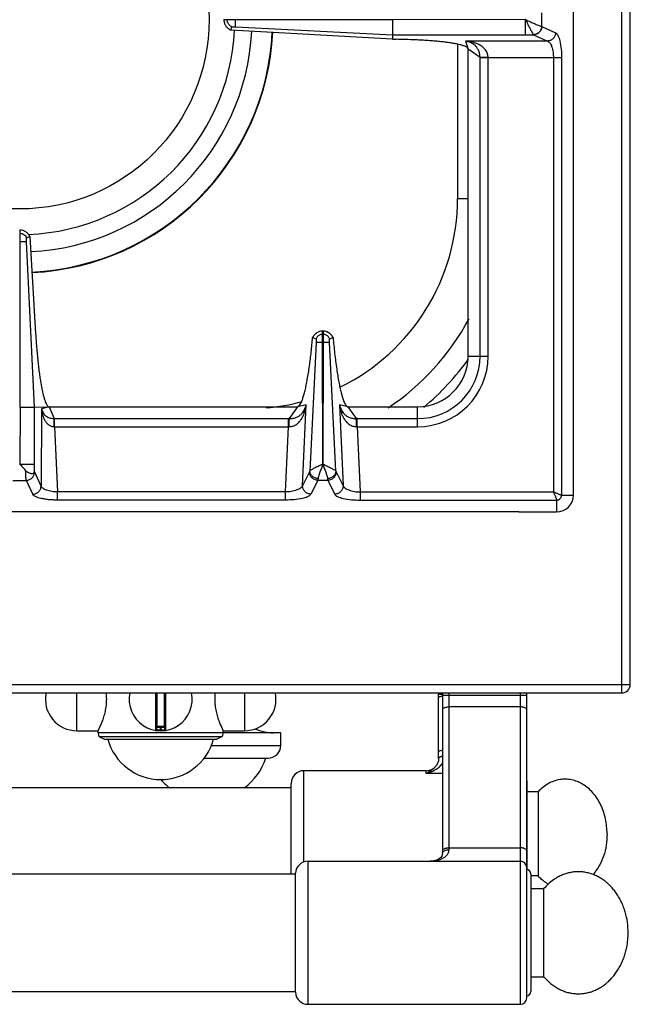
# Model space of a CAD drawing. Units: millimetres. Extents: x 39 to 2145, y 681 to 2714.
# Drawn here: x 895 to 1039, y 681 to 915 of the extents above; entities that cross this region are included whole.
import ezdxf

# ---------------------------------------------------------------- set-up
doc = ezdxf.new("R2010")
doc.units = ezdxf.units.MM
doc.layers.add('AXES', color=7, linetype='Continuous')

msp = doc.modelspace()

# ---------------------------------------------------------------- linework, layer by layer
at = {"color": 9, "linetype": 'Continuous', "true_color": 0xbdbabd}
for p, q in [((1037.47, 754.76), (1037.47, 1404.76)), ((1018.46, 913.15), (1018.46, 916.36)), ((1014.6, 911.17), (1014.6, 914.71)), ((1018.42, 913.16), (1018.46, 913.15)), ((1018.46, 913.15), (1021.74, 911.64)), ((1014.6, 911.17), (1016.51, 911.17)), ((1016.51, 911.17), (1016.53, 911.16)), ((1016.53, 911.16), (1019.81, 909.66)), ((998.47, 908.9), (998.47, 872.26)), ((1019.81, 909.66), (1000.34, 909.66)), ((1023.15, 905.69), (1005.72, 905.69)), ((1021.22, 905.69), (1021.22, 802.51)), ((1023.15, 905.69), (1023.15, 801.76)), ((998.47, 872.26), (1000.97, 872.26)), ((964.86, 838), (963.37, 807.49)), ((969.57, 807.49), (968.08, 838.01)), ((899.69, 822.29), (899.58, 803.88)), ((961.65, 804), (962.49, 823.2)), ((970.45, 823.2), (971.29, 804)), ((902.73, 818.01), (903.46, 802.51)), ((957.61, 802.51), (958.29, 818.01)), ((974.66, 818.01), (975.33, 802.51)), ((963.3, 807.29), (961.65, 804)), ((969.64, 807.29), (971.29, 804)), ((892.87, 805.27), (896.08, 805.27)), ((897.6, 801.95), (896.08, 805.27)), ((899.58, 803.88), (898.06, 807.2)), ((965.28, 805.27), (963.63, 801.99)), ((967.66, 805.27), (965.28, 805.27)), ((967.66, 805.27), (969.31, 801.99)), ((903.46, 800.57), (903.46, 802.51)), ((957.61, 802.51), (903.46, 802.51)), ((957.61, 800.57), (903.46, 800.57)), ((957.61, 800.57), (957.61, 802.51)), ((975.33, 802.51), (975.33, 800.57)), ((975.33, 802.51), (1021.22, 802.51)), ((975.33, 800.57), (1021.97, 800.57)), ((1021.97, 800.57), (1021.97, 797.76)), ((1023.15, 801.76), (1025.97, 801.76)), ((39.47, 756.76), (1039.47, 756.76)), ((926.74, 754.76), (926.74, 745.86)), ((927.17, 746.76), (927.17, 754.76)), ((928.77, 754.76), (928.77, 746.76)), ((929.2, 745.86), (929.2, 754.76)), ((993.97, 754.45), (994.87, 754.45)), ((994.87, 754.25), (1014.87, 754.25)), ((996.37, 754.76), (996.37, 717.49)), ((1013.37, 680.76), (1013.37, 754.76)), ((1013.37, 751.43), (996.37, 751.43)), ((928.97, 746.56), (926.97, 746.56)), ((927.87, 746.76), (927.87, 745.96)), ((928.07, 745.96), (928.07, 746.76)), ((927.87, 745.96), (927.87, 745.76)), ((928.07, 745.96), (928.07, 745.76)), ((939.98, 742.26), (956.47, 742.26)), ((961.97, 714.56), (961.97, 736.26)), ((990.97, 735.6), (990.97, 736.26)), ((994.87, 735.6), (990.97, 735.6)), ((996.37, 717.94), (1013.37, 717.94)), ((962.97, 680.76), (962.97, 714.76))]:
    msp.add_line(p, q, dxfattribs=at)
at = {"color": 7, "linetype": 'Continuous'}
for p, q in [((1039.47, 756.76), (1039.47, 1402.76)), ((966.49, 809.12), (966.42, 838)), ((966.52, 838), (966.49, 809.12)), ((897.99, 807.5), (897.99, 809.13)), ((1012.97, 797.76), (766.97, 797.76)), ((41.47, 754.76), (1037.47, 754.76)), ((926.97, 754.76), (926.97, 746.05)), ((928.97, 746.05), (928.97, 754.76)), ((993.97, 739.16), (993.97, 754.76)), ((994.87, 754.76), (994.87, 716.68)), ((1014.87, 682.26), (1014.87, 754.76)), ((928.77, 746.76), (927.17, 746.76)), ((913.47, 744.29), (914.62, 743.76)), ((942.47, 744.29), (913.47, 744.29)), ((942.47, 744.29), (941.32, 743.76)), ((956.47, 742.26), (956.47, 745.26)), ((914.62, 743.76), (941.32, 743.76)), ((938.25, 739.26), (953.47, 739.26)), ((993.36, 737.45), (993.37, 737.45)), ((990.97, 736.26), (961.97, 736.26)), ((958.97, 711.76), (958.97, 733.26)), ((1014.97, 712.76), (1014.97, 733.76)), ((962.97, 714.76), (1013.37, 714.76)), ((959.97, 683.61), (959.97, 711.91)), ((1015.87, 711.76), (1015.87, 683.76)), ((1015.87, 708.26), (1018.97, 708.26)), ((1018.97, 687.26), (1018.97, 708.26)), ((1015.87, 687.26), (1018.97, 687.26)), ((962.97, 680.76), (1013.37, 680.76))]:
    msp.add_line(p, q, dxfattribs=at)
for points in [[(993.97, 739.16), (993.91, 738.61), (993.7, 737.99), (993.36, 737.44)], [(994.87, 716.68), (994.84, 716.32), (994.69, 715.93), (994.46, 715.61), (994.12, 715.33), (993.68, 715.09), (993.13, 714.9), (992.51, 714.79), (991.95, 714.76)]]:
    msp.add_lwpolyline(points, dxfattribs=at)
for centre, radius, start, end in [((894.47, 914.76), 51.1, 272.3045, 357.1492), ((894.47, 914.76), 55.2, 272.7471, 357.124), ((894.47, 914.76), 60.2, 272.8006, 357.0837), ((948.47, 872.26), 60, 303.9127, 331.4832), ((1037.47, 756.76), 2, 270, 0), ((927.97, 753.26), 7.5, 168.4356, 11.5644), ((927.17, 746.56), 0.2, 90, 180), ((928.77, 746.56), 0.2, 0, 90), ((926.77, 746.05), 0.2, 260.5386, 0), ((929.17, 746.05), 0.2, 180, 279.4614), ((953.47, 742.26), 3, 270, 0), ((990.97, 739.26), 3, 270, 322.9589), ((961.97, 733.26), 3, 90, 180), ((1013.97, 733.76), 1, 0, 24.4702), ((962.97, 711.76), 3, 90, 177.134), ((1013.37, 713.26), 1.5, 0, 90), ((1014.87, 711.76), 1, 0, 90), ((962.97, 683.76), 3, 182.866, 270), ((1014.87, 683.76), 1, 270, 0), ((1013.37, 682.26), 1.5, 270, 0)]:
    msp.add_arc(centre, radius, start, end, dxfattribs=at)
at = {"color": 9, "linetype": 'Continuous', "true_color": 0xbdbabd}
for centre, radius, start, end in [((894.47, 914.76), 60.08, 272.8007, 357.0933), ((948.47, 872.26), 50, 296.1857, 0), ((948.47, 872.26), 65, 310.2026, 324.0549), ((948.47, 872.26), 50, 275.183, 285.1877), ((927.97, 753.26), 7.3, 269.2158, 270.7842), ((990.41, 739.68), 3.7, 321.3862, 322.8878)]:
    msp.add_arc(centre, radius, start, end, dxfattribs=at)
for points, knots in [([(1014.59, 914.76), (1014.98, 914.58), (1015.75, 914.24), (1016.68, 913.82), (1017.37, 913.54), (1017.77, 913.38), (1018.12, 913.23), (1018.32, 913.18), (1018.42, 913.16)], [0, 0, 0, 0, 1.272833, 2.54465, 3.03723, 3.531146, 3.843756, 4.154842, 4.154842, 4.154842, 4.154842]), ([(1014.61, 914.73), (1014.8, 914.34), (1015.17, 913.56), (1015.65, 912.65), (1016, 912), (1016.19, 911.65), (1016.34, 911.36), (1016.45, 911.24), (1016.51, 911.17)], [0, 0, 0, 0, 1.298391, 2.59406, 3.06029, 3.530125, 3.784176, 4.034725, 4.034725, 4.034725, 4.034725]), ([(1018.42, 913.16), (1018.38, 912.91), (1018.31, 912.4), (1017.87, 911.75), (1017.25, 911.29), (1016.75, 911.21), (1016.51, 911.17)], [0, 0, 0, 0, 0.755951, 1.522384, 2.271924, 3.008473, 3.008473, 3.008473, 3.008473]), ([(1018.46, 913.15), (1018.42, 912.9), (1018.35, 912.39), (1017.91, 911.74), (1017.28, 911.28), (1016.78, 911.2), (1016.53, 911.16)], [0, 0, 0, 0, 0.758039, 1.526831, 2.283233, 3.027019, 3.027019, 3.027019, 3.027019]), ([(1021.74, 911.64), (1021.71, 911.39), (1021.63, 910.88), (1021.19, 910.23), (1020.56, 909.78), (1020.06, 909.7), (1019.81, 909.66)], [0, 0, 0, 0, 0.758039, 1.526831, 2.283233, 3.027019, 3.027019, 3.027019, 3.027019]), ([(1021.74, 911.64), (1021.86, 911.56), (1022.09, 911.4), (1022.33, 910.93), (1022.57, 910.37), (1022.86, 909.27), (1023.11, 907.71), (1023.14, 906.37), (1023.15, 905.69)], [0, 0, 0, 0, 0.411761, 0.844285, 1.549612, 2.238324, 4.250546, 6.276538, 6.276538, 6.276538, 6.276538]), ([(1019.81, 909.66), (1020.04, 909.51), (1020.51, 909.21), (1020.87, 908.22), (1021.19, 907.06), (1021.21, 906.14), (1021.22, 905.69)], [0, 0, 0, 0, 0.785245, 1.65198, 3.048487, 4.395599, 4.395599, 4.395599, 4.395599]), ([(896.08, 805.27), (896.05, 805.41), (896, 805.69), (895.97, 806.23), (895.94, 806.87), (895.92, 807.37), (895.91, 807.62)], [0, 0, 0, 0, 0.43349, 0.868576, 1.614554, 2.359414, 2.359414, 2.359414, 2.359414]), ([(898.06, 807.2), (898.06, 807.21), (898.05, 807.23), (898.03, 807.28), (898.01, 807.37), (897.99, 807.46), (897.99, 807.5)], [0, 0, 0, 0, 0.0284176, 0.056857, 0.1823569, 0.3079887, 0.3079887, 0.3079887, 0.3079887]), ([(963.37, 807.49), (963.36, 807.46), (963.34, 807.39), (963.31, 807.32), (963.3, 807.29)], [0, 0, 0, 0, 0.1095676, 0.2187648, 0.2187648, 0.2187648, 0.2187648]), ([(965.28, 805.27), (965.02, 805.31), (964.5, 805.38), (963.84, 805.85), (963.39, 806.51), (963.33, 807.03), (963.3, 807.29)], [0, 0, 0, 0, 0.777901, 1.567392, 2.343969, 3.106894, 3.106894, 3.106894, 3.106894]), ([(966.42, 809.11), (966.24, 809.03), (965.88, 808.89), (965.39, 808.6), (964.9, 808.37), (964.46, 808.17), (964.07, 807.96), (963.78, 807.79), (963.53, 807.65), (963.42, 807.55), (963.37, 807.49)], [0, 0, 0, 0, 0.583167, 1.169381, 1.692493, 2.213489, 2.61048, 3.01146, 3.239741, 3.463945, 3.463945, 3.463945, 3.463945]), ([(965.35, 805.68), (965.1, 805.72), (964.59, 805.8), (963.96, 806.22), (963.49, 806.8), (963.41, 807.26), (963.37, 807.49)], [0, 0, 0, 0, 0.75734, 1.524099, 2.230499, 2.918849, 2.918849, 2.918849, 2.918849]), ([(966.47, 809.14), (966.36, 808.81), (966.13, 808.15), (965.8, 807.26), (965.5, 806.45), (965.4, 805.94), (965.35, 805.68)], [0, 0, 0, 0, 1.039201, 2.080992, 2.861009, 3.636215, 3.636215, 3.636215, 3.636215]), ([(966.47, 809.14), (966.58, 808.81), (966.81, 808.15), (967.14, 807.26), (967.44, 806.45), (967.54, 805.94), (967.59, 805.68)], [0, 0, 0, 0, 1.039109, 2.080805, 2.860942, 3.636226, 3.636226, 3.636226, 3.636226]), ([(966.51, 809.11), (966.69, 809.04), (967.06, 808.89), (967.55, 808.61), (968.04, 808.38), (968.47, 808.17), (968.87, 807.97), (969.16, 807.79), (969.41, 807.65), (969.52, 807.55), (969.57, 807.49)], [0, 0, 0, 0, 0.584471, 1.172258, 1.696965, 2.219414, 2.617608, 3.02001, 3.249252, 3.474193, 3.474193, 3.474193, 3.474193]), ([(969.57, 807.49), (969.53, 807.26), (969.45, 806.8), (968.99, 806.22), (968.35, 805.8), (967.84, 805.72), (967.59, 805.68)], [0, 0, 0, 0, 0.68835, 1.394751, 2.16151, 2.91885, 2.91885, 2.91885, 2.91885]), ([(969.64, 807.29), (969.61, 807.03), (969.55, 806.51), (969.1, 805.85), (968.44, 805.38), (967.92, 805.31), (967.66, 805.27)], [0, 0, 0, 0, 0.762925, 1.539503, 2.328993, 3.106894, 3.106894, 3.106894, 3.106894]), ([(969.57, 807.49), (969.58, 807.46), (969.6, 807.39), (969.63, 807.32), (969.64, 807.29)], [0, 0, 0, 0, 0.1095676, 0.2187648, 0.2187648, 0.2187648, 0.2187648]), ([(896.08, 805.27), (896.33, 805.3), (896.84, 805.38), (897.49, 805.82), (897.95, 806.45), (898.02, 806.95), (898.06, 807.2)], [0, 0, 0, 0, 0.758039, 1.526831, 2.283233, 3.027019, 3.027019, 3.027019, 3.027019]), ([(965.35, 805.68), (965.35, 805.66), (965.34, 805.62), (965.33, 805.53), (965.31, 805.41), (965.29, 805.31), (965.28, 805.27)], [0, 0, 0, 0, 0.0646907, 0.1293977, 0.2747757, 0.4200246, 0.4200246, 0.4200246, 0.4200246]), ([(967.59, 805.68), (967.59, 805.66), (967.6, 805.62), (967.61, 805.53), (967.63, 805.41), (967.65, 805.31), (967.66, 805.27)], [0, 0, 0, 0, 0.0646907, 0.1293977, 0.2747757, 0.4200246, 0.4200246, 0.4200246, 0.4200246]), ([(897.6, 801.95), (897.85, 801.98), (898.36, 802.06), (899.01, 802.5), (899.47, 803.13), (899.55, 803.63), (899.58, 803.88)], [0, 0, 0, 0, 0.758039, 1.526831, 2.283233, 3.027019, 3.027019, 3.027019, 3.027019]), ([(903.46, 802.51), (903.02, 802.53), (902.13, 802.58), (901.11, 802.83), (900.39, 803.12), (900.03, 803.34), (899.73, 803.59), (899.63, 803.78), (899.58, 803.88)], [0, 0, 0, 0, 1.335676, 2.66677, 3.14316, 3.62486, 3.957035, 4.278807, 4.278807, 4.278807, 4.278807]), ([(961.65, 804), (961.5, 803.77), (961.17, 803.29), (960.16, 802.91), (959, 802.57), (958.07, 802.53), (957.61, 802.51)], [0, 0, 0, 0, 0.813724, 1.702694, 3.113266, 4.47814, 4.47814, 4.47814, 4.47814]), ([(963.63, 801.99), (963.37, 802.02), (962.85, 802.1), (962.19, 802.57), (961.74, 803.23), (961.68, 803.75), (961.65, 804)], [0, 0, 0, 0, 0.777901, 1.567392, 2.343969, 3.106894, 3.106894, 3.106894, 3.106894]), ([(971.29, 804), (971.26, 803.75), (971.2, 803.23), (970.75, 802.57), (970.09, 802.1), (969.57, 802.02), (969.31, 801.99)], [0, 0, 0, 0, 0.762925, 1.539502, 2.328993, 3.106894, 3.106894, 3.106894, 3.106894]), ([(971.29, 804), (971.45, 803.77), (971.77, 803.29), (972.78, 802.91), (973.95, 802.57), (974.87, 802.53), (975.33, 802.51)], [0, 0, 0, 0, 0.813695, 1.70263, 3.113234, 4.478142, 4.478142, 4.478142, 4.478142]), ([(903.46, 800.57), (903.11, 800.58), (902.41, 800.59), (901.39, 800.66), (900.43, 800.79), (899.6, 800.95), (898.86, 801.14), (898.31, 801.37), (897.84, 801.61), (897.68, 801.84), (897.6, 801.95)], [0, 0, 0, 0, 1.057121, 2.11596, 3.043344, 3.9646, 4.645515, 5.343048, 5.770511, 6.176646, 6.176646, 6.176646, 6.176646]), ([(963.63, 801.99), (963.55, 801.87), (963.37, 801.64), (962.9, 801.39), (962.33, 801.16), (961.22, 800.87), (959.65, 800.62), (958.29, 800.59), (957.61, 800.57)], [0, 0, 0, 0, 0.422002, 0.86363, 1.577612, 2.275953, 4.299457, 6.335998, 6.335998, 6.335998, 6.335998]), ([(969.31, 801.99), (969.39, 801.87), (969.57, 801.64), (970.05, 801.39), (970.62, 801.16), (971.73, 800.87), (973.3, 800.62), (974.65, 800.59), (975.33, 800.57)], [0, 0, 0, 0, 0.421989, 0.863604, 1.577554, 2.275862, 4.299412, 6.335999, 6.335999, 6.335999, 6.335999]), ([(1021.22, 802.51), (1021.31, 802.31), (1021.48, 801.91), (1021.67, 801.44), (1021.81, 801.09), (1021.89, 800.89), (1021.95, 800.72), (1021.97, 800.62), (1021.97, 800.57)], [0, 0, 0, 0, 0.646537, 1.291754, 1.536221, 1.782683, 1.930523, 2.076189, 2.076189, 2.076189, 2.076189]), ([(1023.15, 801.75), (1023.03, 801.78), (1022.77, 801.83), (1022.34, 802.05), (1021.82, 802.25), (1021.42, 802.42), (1021.22, 802.51)], [0, 0, 0, 0, 0.388542, 0.785204, 1.433371, 2.07685, 2.07685, 2.07685, 2.07685]), ([(1021.97, 800.57), (1022.12, 800.59), (1022.43, 800.63), (1022.83, 800.9), (1023.1, 801.29), (1023.13, 801.6), (1023.15, 801.76)], [0, 0, 0, 0, 0.457575, 0.921507, 1.385164, 1.842741, 1.842741, 1.842741, 1.842741]), ([(993.97, 753.68), (993.98, 753.7), (993.99, 753.74), (994.04, 753.8), (994.12, 753.85), (994.29, 753.92), (994.53, 753.99), (994.75, 754.02), (994.87, 754.03)], [0, 0, 0, 0, 0.062662, 0.129346, 0.234635, 0.337825, 0.670658, 1.004997, 1.004997, 1.004997, 1.004997]), ([(994.87, 750.73), (994.91, 750.84), (994.99, 751.06), (995.28, 751.22), (995.55, 751.33), (995.81, 751.39), (996.08, 751.43), (996.28, 751.43), (996.37, 751.43)], [0, 0, 0, 0, 0.324079, 0.687589, 0.948678, 1.198789, 1.486366, 1.775961, 1.775961, 1.775961, 1.775961]), ([(1014.87, 750.73), (1014.84, 750.84), (1014.76, 751.06), (1014.46, 751.22), (1014.2, 751.33), (1013.93, 751.39), (1013.66, 751.43), (1013.47, 751.43), (1013.37, 751.43)], [0, 0, 0, 0, 0.324079, 0.687589, 0.948678, 1.198789, 1.486366, 1.775961, 1.775961, 1.775961, 1.775961]), ([(926.97, 746.05), (926.97, 746.05), (926.98, 746.05), (927, 746.05), (927.02, 746.05), (927.05, 746.04), (927.08, 746.03), (927.13, 746.03), (927.18, 746.02), (927.24, 746.01), (927.3, 746), (927.37, 745.99), (927.45, 745.98), (927.56, 745.97), (927.7, 745.96), (927.81, 745.96), (927.87, 745.96)], [0, 0, 0, 0, 0.0081269, 0.0183637, 0.0458706, 0.0709499, 0.1125965, 0.155549, 0.212398, 0.2686973, 0.3372367, 0.4059801, 0.4841065, 0.5621635, 0.734891, 0.9076524, 0.9076524, 0.9076524, 0.9076524]), ([(928.07, 745.96), (928.13, 745.96), (928.24, 745.96), (928.39, 745.97), (928.49, 745.98), (928.57, 745.99), (928.64, 746), (928.7, 746.01), (928.76, 746.02), (928.82, 746.03), (928.86, 746.03), (928.9, 746.04), (928.93, 746.05), (928.95, 746.05), (928.96, 746.05), (928.97, 746.05), (928.97, 746.05)], [0, 0, 0, 0, 0.1727617, 0.3454894, 0.4235462, 0.5016725, 0.570416, 0.638955, 0.6952538, 0.7521033, 0.7950574, 0.8367028, 0.8617803, 0.8892907, 0.8995301, 0.9076554, 0.9076554, 0.9076554, 0.9076554]), ([(993.97, 740.79), (993.98, 740.81), (993.99, 740.85), (994.04, 740.91), (994.12, 740.96), (994.29, 741.03), (994.53, 741.1), (994.75, 741.13), (994.87, 741.14)], [0, 0, 0, 0, 0.062662, 0.129346, 0.234635, 0.337825, 0.670658, 1.004997, 1.004997, 1.004997, 1.004997]), ([(993.97, 739.16), (993.99, 739.23), (994.03, 739.38), (994.2, 739.5), (994.35, 739.6), (994.51, 739.66), (994.68, 739.71), (994.8, 739.74), (994.87, 739.75)], [0, 0, 0, 0, 0.2115, 0.43969, 0.600906, 0.757557, 0.946358, 1.136069, 1.136069, 1.136069, 1.136069]), ([(990.97, 735.6), (991.34, 735.71), (992.07, 735.93), (993.12, 736.44), (994.12, 737.09), (994.63, 737.7), (994.88, 738)], [0, 0, 0, 0, 1.148064, 2.301232, 3.491478, 4.668538, 4.668538, 4.668538, 4.668538]), ([(990.97, 735.6), (991.18, 735.71), (991.6, 735.95), (992.2, 736.35), (992.8, 736.8), (993.14, 737.18), (993.3, 737.37)], [0, 0, 0, 0, 0.71478, 1.430781, 2.18965, 2.945016, 2.945016, 2.945016, 2.945016]), ([(996.37, 717.49), (996.36, 717.36), (996.35, 717.11), (996.25, 716.75), (996.08, 716.42), (995.81, 716.04), (995.37, 715.64), (994.75, 715.3), (994.09, 715.04), (993.39, 714.88), (992.68, 714.77), (992.19, 714.76), (991.95, 714.75)], [0, 0, 0, 0, 0.380857, 0.762678, 1.119089, 1.475375, 2.169882, 2.86986, 3.582611, 4.293646, 5.018399, 5.742712, 5.742712, 5.742712, 5.742712]), ([(994.87, 717.23), (994.91, 717.34), (994.99, 717.56), (995.28, 717.72), (995.55, 717.83), (995.81, 717.89), (996.08, 717.93), (996.28, 717.93), (996.37, 717.94)], [0, 0, 0, 0, 0.324079, 0.687589, 0.948678, 1.198789, 1.486366, 1.775961, 1.775961, 1.775961, 1.775961]), ([(994.87, 716.68), (994.88, 716.72), (994.88, 716.81), (994.92, 716.89), (994.95, 716.93)], [0, 0, 0, 0, 0.1317165, 0.2639239, 0.2639239, 0.2639239, 0.2639239]), ([(994.95, 716.93), (995.02, 717.02), (995.17, 717.19), (995.52, 717.36), (995.92, 717.47), (996.22, 717.49), (996.37, 717.49)], [0, 0, 0, 0, 0.338937, 0.689636, 1.142152, 1.589027, 1.589027, 1.589027, 1.589027]), ([(1014.87, 717.23), (1014.84, 717.34), (1014.76, 717.56), (1014.46, 717.72), (1014.2, 717.83), (1013.93, 717.89), (1013.66, 717.93), (1013.47, 717.93), (1013.37, 717.94)], [0, 0, 0, 0, 0.324079, 0.687589, 0.948678, 1.198789, 1.486366, 1.775961, 1.775961, 1.775961, 1.775961])]:
    msp.add_open_spline(points, degree=3, knots=knots, dxfattribs=at)
at = {"color": 7, "linetype": 'Continuous'}
for points, knots in [([(894.48, 809.18), (894.6, 809.05), (894.84, 808.78), (895.18, 808.38), (895.55, 808), (895.79, 807.74), (895.91, 807.62)], [0, 0, 0, 0, 0.535595, 1.071233, 1.595995, 2.120918, 2.120918, 2.120918, 2.120918]), ([(895.91, 807.62), (896.02, 807.52), (896.22, 807.33), (896.55, 807.13), (896.89, 806.98), (897.2, 806.9), (897.49, 806.88), (897.71, 806.93), (897.84, 807.03), (897.93, 807.14), (897.98, 807.3), (897.98, 807.43), (897.99, 807.5)], [0, 0, 0, 0, 0.415202, 0.830585, 1.174209, 1.523002, 1.785739, 2.038838, 2.158944, 2.27871, 2.467944, 2.660379, 2.660379, 2.660379, 2.660379]), ([(1038.97, 697.76), (1038.94, 698.59), (1038.87, 700.27), (1038.41, 702.31), (1037.88, 703.88), (1037.4, 705), (1036.85, 706.07), (1036.22, 707.07), (1035.52, 708.01), (1034.76, 708.86), (1033.94, 709.64), (1033.07, 710.32), (1032.15, 710.91), (1031.2, 711.39), (1030.21, 711.78), (1029.2, 712.05), (1028.17, 712.22), (1027.13, 712.27), (1026.1, 712.22), (1025.07, 712.05), (1024.06, 711.78), (1023.07, 711.39), (1022.12, 710.91), (1021.08, 710.24), (1020, 709.38), (1019.32, 708.63), (1018.97, 708.26)], [0, 0, 0, 0, 2.511733, 5.023426, 6.249842, 7.476244, 8.669613, 9.862938, 11.017572, 12.172152, 13.286715, 14.401213, 15.479316, 16.557349, 17.607572, 18.657737, 19.692808, 20.727855, 21.762901, 22.797974, 23.848148, 24.898361, 25.976355, 27.054499, 28.580525, 30.105332, 30.105332, 30.105332, 30.105332]), ([(1018.97, 687.26), (1019.48, 686.72), (1020.5, 685.64), (1022.04, 684.62), (1023.35, 684), (1024.34, 683.65), (1025.36, 683.4), (1026.39, 683.27), (1027.42, 683.24), (1028.46, 683.33), (1029.48, 683.52), (1030.49, 683.83), (1031.47, 684.24), (1032.42, 684.76), (1033.32, 685.37), (1034.18, 686.08), (1034.98, 686.87), (1035.73, 687.76), (1036.4, 688.71), (1037.01, 689.73), (1037.54, 690.81), (1038, 691.95), (1038.37, 693.13), (1038.69, 694.5), (1038.92, 696.04), (1038.96, 697.18), (1038.97, 697.76)], [0, 0, 0, 0, 2.216989, 4.433799, 5.492738, 6.551713, 7.590591, 8.629405, 9.662659, 10.695926, 11.739005, 12.782129, 13.848886, 14.915712, 16.016388, 17.117133, 18.257176, 19.397276, 20.577086, 21.756945, 22.972329, 24.187723, 25.430637, 26.673656, 28.389384, 30.104102, 30.104102, 30.104102, 30.104102])]:
    msp.add_open_spline(points, degree=3, knots=knots, dxfattribs=at)
at = {"layer": 'AXES', "color": 7, "linetype": 'Continuous'}
for p, q in [((1025.97, 801.76), (1025.97, 1307.76)), ((942.97, 914.81), (942.97, 914.71)), ((983.06, 914.71), (942.97, 914.71)), ((944.61, 912.27), (944.88, 913.03)), ((944.62, 912.27), (944.88, 913.03)), ((983.06, 911.17), (983.06, 914.71)), ((983.02, 910.09), (944.62, 912.27)), ((983.05, 911.17), (983.02, 910.09)), ((983.02, 910.09), (983.86, 910.08)), ((1000.97, 834.76), (1000.97, 907.76)), ((894.47, 864.76), (894.57, 864.76)), ((894.57, 822.67), (894.57, 864.76)), ((897.98, 822.68), (896.1, 862)), ((897.99, 822.68), (896.1, 862)), ((896.14, 862.94), (896.9, 863.23)), ((896.14, 862.94), (896.9, 863.23)), ((896.9, 863.23), (898.27, 840.2)), ((966.42, 838), (966.42, 840.76)), ((966.52, 840.76), (966.42, 840.76)), ((966.52, 840.76), (966.52, 838)), ((964.05, 839.2), (964.08, 839.18)), ((964.08, 839.18), (964.85, 838.92)), ((968.1, 838.92), (968.86, 839.18)), ((968.86, 839.18), (968.9, 839.2)), ((894.57, 822.67), (894.52, 809.13)), ((897.99, 822.68), (901.47, 822.76)), ((897.99, 809.13), (897.99, 822.68)), ((901.47, 822.76), (960.56, 822.76)), ((972.38, 822.76), (988.97, 822.76)), ((1012.97, 797.76), (1021.97, 797.76)), ((908.1, 745.76), (913.12, 745.76)), ((913.12, 745.26), (913.12, 745.76)), ((942.82, 745.26), (942.82, 745.76)), ((942.82, 745.76), (947.85, 745.76)), ((956.47, 745.26), (942.82, 745.26)), ((621.97, 732.26), (958.97, 732.26)), ((1017.58, 731.26), (1014.97, 731.26)), ((1017.58, 731.26), (1017.58, 711.26)), ((118.97, 711.76), (959.97, 711.76)), ((1017.58, 711.26), (1015.87, 711.26)), ((118.97, 683.76), (959.97, 683.76))]:
    msp.add_line(p, q, dxfattribs=at)
at = {"layer": 'AXES', "color": 9, "linetype": 'Continuous', "true_color": 0xbdbabd}
for p, q in [((943.74, 914.71), (943.74, 914.81)), ((945.72, 914.71), (945.72, 914.81)), ((945.72, 913.04), (983.05, 911.17)), ((1014.6, 914.76), (983.06, 914.71)), ((983.05, 911.17), (1014.6, 911.17)), ((1000.34, 909.66), (1000.97, 907.76)), ((1003.79, 905.75), (1000.97, 907.76)), ((1003.79, 834.76), (1003.79, 905.75)), ((1005.72, 905.69), (1003.79, 905.69)), ((1005.72, 834.76), (1005.72, 905.69)), ((894.57, 863.99), (894.47, 863.99)), ((894.47, 862), (896.1, 862)), ((966.52, 839.99), (966.42, 839.99)), ((966.52, 838), (966.42, 838)), ((1000.97, 834.76), (1005.72, 834.76)), ((894.57, 822.67), (897.99, 822.67)), ((901.47, 822.76), (899.69, 822.29)), ((901.47, 822.76), (902.68, 819.94)), ((958.56, 819.94), (960.56, 822.76)), ((962.49, 823.2), (960.56, 822.76)), ((972.38, 822.76), (970.45, 823.2)), ((972.38, 822.76), (974.39, 819.94)), ((988.97, 818.01), (988.97, 822.76)), ((902.68, 819.94), (958.29, 819.94)), ((902.73, 818.01), (902.73, 819.94)), ((958.29, 818.01), (958.29, 819.94)), ((974.66, 818.01), (974.66, 819.94)), ((974.66, 819.94), (988.97, 819.94)), ((902.73, 818.01), (958.29, 818.01)), ((974.66, 818.01), (988.97, 818.01)), ((894.57, 809.13), (897.99, 809.13)), ((908.1, 745.76), (908.1, 754.76)), ((947.85, 754.76), (947.85, 745.76)), ((942.82, 745.26), (913.12, 745.26))]:
    msp.add_line(p, q, dxfattribs=at)
at = {"layer": 'AXES', "color": 7, "linetype": 'Continuous'}
msp.add_circle((894.47, 914.76), 45, dxfattribs=at)
for centre, radius, start, end in [((966.47, 838.19), 2.56, 91.0882, 93.0733), ((966.47, 838.19), 2.56, 86.9305, 88.9118), ((966.53, 838.05), 2.74, 151.9045, 155.2162), ((966.4, 838.04), 2.75, 24.793, 35.066), ((988.97, 834.76), 12, 270, 0), ((1021.97, 801.76), 4, 270, 0), ((908.1, 753.26), 7.5, 168.4349, 270), ((902.13, 753.25), 13.02, 0.0304, 6.6657), ((953.81, 753.25), 13.02, 173.3343, 179.9696), ((947.85, 753.26), 7.5, 270, 11.5651), ((914.62, 745.26), 1.5, 180, 220), ((941.32, 745.26), 1.5, 320, 0), ((954.76, 755.8), 10.54, 245.6655, 270), ((927.97, 747.16), 13, 195.1723, 344.8277), ((938.97, 744.06), 14.8, 306.9686, 341.0754), ((938.97, 744.06), 14.8, 221.9878, 233.0314)]:
    msp.add_arc(centre, radius, start, end, dxfattribs=at)
at = {"layer": 'AXES', "color": 9, "linetype": 'Continuous', "true_color": 0xbdbabd}
for centre, radius, start, end in [((988.97, 834.76), 14.82, 270, 0), ((988.97, 834.76), 16.75, 270, 0), ((958.29, 797.55), 22.39, 89.3132, 90.0003), ((974.65, 797.55), 22.39, 89.9997, 90.6868), ((958.51, 808.02), 9.99, 90.2193, 91.2472), ((974.44, 808.02), 9.99, 88.7528, 89.7807)]:
    msp.add_arc(centre, radius, start, end, dxfattribs=at)
at = {"layer": 'AXES', "color": 7, "linetype": 'Continuous'}
for points, knots in [([(942.97, 914.71), (943, 914.45), (943.05, 913.93), (943.4, 913.22), (943.93, 912.63), (944.39, 912.39), (944.62, 912.27)], [0, 0, 0, 0, 0.771771, 1.550227, 2.326374, 3.095775, 3.095775, 3.095775, 3.095775]), ([(944.88, 913.03), (944.66, 913.15), (944.23, 913.4), (943.99, 913.84), (943.87, 914.06)], [0, 0, 0, 0, 0.731275, 1.462635, 1.462635, 1.462635, 1.462635]), ([(944.88, 913.03), (944.89, 913.03), (944.92, 913.04), (945.02, 913.05), (945.19, 913.07), (945.34, 913.05), (945.41, 913.04)], [0, 0, 0, 0, 0.0425249, 0.0851913, 0.3136021, 0.5408905, 0.5408905, 0.5408905, 0.5408905]), ([(945.41, 913.04), (945.46, 913.04), (945.54, 913.05), (945.63, 913.04), (945.67, 913.04)], [0, 0, 0, 0, 0.1298318, 0.258846, 0.258846, 0.258846, 0.258846]), ([(945.72, 913.04), (945.72, 913.07), (945.73, 913.13), (945.72, 913.44), (945.72, 913.96), (945.72, 914.46), (945.72, 914.71)], [0, 0, 0, 0, 0.090794, 0.181617, 0.924788, 1.667934, 1.667934, 1.667934, 1.667934]), ([(1000.97, 907.76), (1000.83, 907.95), (1000.55, 908.36), (999.82, 908.55), (999.13, 908.76), (998.35, 908.95), (997.48, 909.11), (996.46, 909.27), (995.36, 909.41), (994.12, 909.55), (992.83, 909.67), (991.42, 909.78), (989.97, 909.87), (988.2, 909.96), (986.17, 910.04), (984.63, 910.06), (983.86, 910.08)], [0, 0, 0, 0, 0.706349, 1.436377, 2.166277, 2.884028, 3.845868, 4.812983, 5.993765, 7.172566, 8.533761, 9.89563, 11.399032, 12.902226, 15.205906, 17.5096, 17.5096, 17.5096, 17.5096]), ([(896.9, 863.23), (896.78, 863.44), (896.53, 863.86), (895.97, 864.34), (895.3, 864.67), (894.81, 864.73), (894.57, 864.76)], [0, 0, 0, 0, 0.724694, 1.455198, 2.188826, 2.916701, 2.916701, 2.916701, 2.916701]), ([(896.1, 862), (896.1, 862.1), (896.1, 862.29), (896.1, 862.54), (896.09, 862.76), (896.12, 862.88), (896.14, 862.94)], [0, 0, 0, 0, 0.284719, 0.5717334, 0.7593778, 0.9429288, 0.9429288, 0.9429288, 0.9429288]), ([(898.27, 840.2), (898.34, 839.09), (898.49, 836.88), (898.74, 834.18), (898.98, 832.09), (899.16, 830.68), (899.36, 829.33), (899.56, 828.12), (899.77, 826.98), (899.98, 826), (900.21, 825.1), (900.42, 824.38), (900.65, 823.76), (900.88, 823.3), (901.1, 822.89), (901.35, 822.8), (901.47, 822.76)], [0, 0, 0, 0, 3.326454, 6.652913, 8.136279, 9.62006, 10.924676, 12.228012, 13.312923, 14.401541, 15.246429, 16.0817, 16.646968, 17.234127, 17.633208, 17.999341, 17.999341, 17.999341, 17.999341]), ([(966.33, 840.75), (966.1, 840.72), (965.64, 840.66), (965.01, 840.35), (964.48, 839.91), (964.24, 839.53), (964.12, 839.34)], [0, 0, 0, 0, 0.691463, 1.387812, 2.067062, 2.741631, 2.741631, 2.741631, 2.741631]), ([(968.65, 839.62), (968.37, 839.92), (967.82, 840.52), (967.01, 840.68), (966.61, 840.75)], [0, 0, 0, 0, 1.194111, 2.388721, 2.388721, 2.388721, 2.388721]), ([(960.56, 822.76), (960.83, 823.01), (961.36, 823.53), (961.68, 824.59), (961.99, 825.6), (962.28, 826.7), (962.55, 827.92), (962.81, 829.33), (963.06, 830.84), (963.38, 833.03), (963.73, 835.82), (963.94, 838.07), (964.05, 839.2)], [0, 0, 0, 0, 1.090009, 2.197061, 3.239949, 4.274297, 5.620664, 6.970672, 8.592509, 10.212977, 13.607558, 17.002236, 17.002236, 17.002236, 17.002236]), ([(965.81, 839.86), (965.61, 839.75), (965.19, 839.53), (964.96, 839.12), (964.85, 838.92)], [0, 0, 0, 0, 0.686389, 1.372694, 1.372694, 1.372694, 1.372694]), ([(964.85, 838.92), (964.85, 838.91), (964.86, 838.88), (964.87, 838.77), (964.89, 838.6), (964.87, 838.45), (964.86, 838.37)], [0, 0, 0, 0, 0.0409438, 0.0820741, 0.3184915, 0.5533171, 0.5533171, 0.5533171, 0.5533171]), ([(964.86, 838.37), (964.87, 838.36), (964.87, 838.33), (964.87, 838.29), (964.87, 838.25), (964.87, 838.22), (964.87, 838.21)], [0, 0, 0, 0, 0.0365013, 0.0730197, 0.1183818, 0.1637348, 0.1637348, 0.1637348, 0.1637348]), ([(964.87, 838.21), (964.87, 838.17), (964.87, 838.1), (964.87, 838.04), (964.86, 838)], [0, 0, 0, 0, 0.1005068, 0.2009942, 0.2009942, 0.2009942, 0.2009942]), ([(968.1, 838.92), (967.98, 839.12), (967.75, 839.53), (967.34, 839.75), (967.13, 839.86)], [0, 0, 0, 0, 0.686306, 1.372694, 1.372694, 1.372694, 1.372694]), ([(968.08, 838.01), (968.08, 838.04), (968.08, 838.1), (968.08, 838.18), (968.05, 838.25), (968.07, 838.28), (968.08, 838.28)], [0, 0, 0, 0, 0.0787623, 0.1778115, 0.2460244, 0.2773043, 0.2773043, 0.2773043, 0.2773043]), ([(968.08, 838.37), (968.08, 838.4), (968.07, 838.46), (968.07, 838.58), (968.06, 838.73), (968.08, 838.86), (968.1, 838.92)], [0, 0, 0, 0, 0.0880748, 0.176813, 0.366366, 0.5530561, 0.5530561, 0.5530561, 0.5530561]), ([(968.9, 839.2), (969.02, 837.94), (969.26, 835.43), (969.64, 832.41), (970, 830.13), (970.25, 828.68), (970.52, 827.33), (970.79, 826.19), (971.08, 825.16), (971.38, 824.27), (971.68, 823.36), (972.15, 822.96), (972.38, 822.76)], [0, 0, 0, 0, 3.785565, 7.571229, 9.133073, 10.696718, 11.979539, 13.257659, 14.216684, 15.186554, 16.108107, 17.00834, 17.00834, 17.00834, 17.00834]), ([(913.12, 745.76), (913.13, 745.76), (913.13, 745.77), (913.14, 745.81), (913.17, 745.85), (913.2, 745.92), (913.24, 745.99), (913.29, 746.1), (913.35, 746.21), (913.41, 746.35), (913.48, 746.5), (913.56, 746.67), (913.64, 746.85), (913.76, 747.12), (913.92, 747.49), (914.12, 747.98), (914.31, 748.51), (914.5, 749.1), (914.68, 749.71), (914.84, 750.37), (914.97, 751.06), (915.08, 751.78), (915.14, 752.51), (915.15, 753.01), (915.15, 753.26)], [0, 0, 0, 0, 0.020684, 0.042202, 0.10506, 0.166968, 0.268979, 0.371514, 0.511619, 0.651495, 0.826426, 1.001447, 1.208457, 1.415433, 1.913369, 2.411357, 3.002544, 3.59373, 4.257674, 4.921626, 5.63787, 6.354186, 7.099138, 7.843839, 7.843839, 7.843839, 7.843839]), ([(940.79, 753.26), (940.79, 753.01), (940.8, 752.51), (940.87, 751.78), (940.97, 751.06), (941.1, 750.37), (941.27, 749.71), (941.44, 749.1), (941.64, 748.51), (941.83, 747.98), (942.02, 747.49), (942.18, 747.12), (942.3, 746.85), (942.38, 746.67), (942.46, 746.5), (942.53, 746.35), (942.6, 746.21), (942.65, 746.1), (942.7, 745.99), (942.74, 745.92), (942.78, 745.85), (942.8, 745.81), (942.81, 745.77), (942.82, 745.76), (942.82, 745.76)], [0, 0, 0, 0, 0.744701, 1.489653, 2.205969, 2.922213, 3.586165, 4.250108, 4.841295, 5.432481, 5.93047, 6.428406, 6.635382, 6.842392, 7.017414, 7.192344, 7.33222, 7.472326, 7.57486, 7.676871, 7.738778, 7.801637, 7.823156, 7.84384, 7.84384, 7.84384, 7.84384]), ([(1033.97, 721.26), (1033.9, 722.45), (1033.75, 724.85), (1032.75, 727.68), (1031.62, 729.7), (1030.63, 731.01), (1029.5, 732.14), (1028.27, 733.04), (1026.93, 733.72), (1025.55, 734.14), (1024.12, 734.3), (1022.69, 734.19), (1021.29, 733.82), (1019.94, 733.2), (1018.68, 732.35), (1017.95, 731.62), (1017.58, 731.26)], [0, 0, 0, 0, 3.592297, 7.188911, 8.862047, 10.531757, 12.085886, 13.639992, 15.097362, 16.553686, 17.969999, 19.3861, 20.834893, 22.285396, 23.829474, 25.370787, 25.370787, 25.370787, 25.370787]), ([(1033.97, 721.26), (1033.93, 720.36), (1033.85, 718.56), (1033.18, 716), (1032.18, 713.61), (1031.16, 712.26), (1030.66, 711.59)], [0, 0, 0, 0, 2.684294, 5.37842, 7.902802, 10.412448, 10.412448, 10.412448, 10.412448]), ([(1020, 709.32), (1019.89, 709.39), (1019.68, 709.51), (1019.14, 709.86), (1018.41, 710.42), (1017.86, 710.98), (1017.58, 711.26)], [0, 0, 0, 0, 0.378335, 0.756864, 1.9335, 3.109959, 3.109959, 3.109959, 3.109959])]:
    msp.add_open_spline(points, degree=3, knots=knots, dxfattribs=at)
at = {"layer": 'AXES', "color": 9, "linetype": 'Continuous', "true_color": 0xbdbabd}
for points, knots in [([(943.87, 914.06), (943.84, 914.16), (943.76, 914.37), (943.75, 914.59), (943.74, 914.71)], [0, 0, 0, 0, 0.3325947, 0.6650792, 0.6650792, 0.6650792, 0.6650792]), ([(1005.73, 905.69), (1005.69, 906.02), (1005.63, 906.68), (1005.16, 907.56), (1004.5, 908.24), (1003.74, 908.74), (1002.93, 909.12), (1002.08, 909.39), (1001.22, 909.57), (1000.63, 909.63), (1000.34, 909.66)], [0, 0, 0, 0, 0.988783, 1.986357, 2.900804, 3.817331, 4.703484, 5.588044, 6.469724, 7.350995, 7.350995, 7.350995, 7.350995]), ([(1003.79, 905.75), (1003.77, 906.05), (1003.72, 906.67), (1003.45, 907.48), (1003.05, 908.15), (1002.45, 908.8), (1001.54, 909.38), (1000.74, 909.57), (1000.34, 909.66)], [0, 0, 0, 0, 0.919262, 1.838348, 2.547149, 3.256727, 4.480497, 5.705198, 5.705198, 5.705198, 5.705198]), ([(1005.72, 905.73), (1005.61, 905.73), (1005.4, 905.73), (1004.97, 905.73), (1004.43, 905.73), (1004, 905.74), (1003.79, 905.75)], [0, 0, 0, 0, 0.321454, 0.642921, 1.287578, 1.932119, 1.932119, 1.932119, 1.932119]), ([(894.57, 863.99), (894.74, 863.97), (895.06, 863.92), (895.51, 863.7), (895.89, 863.37), (896.06, 863.08), (896.14, 862.94)], [0, 0, 0, 0, 0.491968, 0.987731, 1.481151, 1.970737, 1.970737, 1.970737, 1.970737]), ([(966.42, 840.76), (966.17, 840.73), (965.68, 840.68), (965, 840.34), (964.43, 839.84), (964.2, 839.4), (964.08, 839.18)], [0, 0, 0, 0, 0.74066, 1.487694, 2.23097, 2.967836, 2.967836, 2.967836, 2.967836]), ([(968.86, 839.18), (968.74, 839.4), (968.51, 839.84), (967.94, 840.34), (967.27, 840.68), (966.77, 840.73), (966.52, 840.76)], [0, 0, 0, 0, 0.736867, 1.480143, 2.227176, 2.967836, 2.967836, 2.967836, 2.967836]), ([(966.42, 838), (966.33, 838), (966.14, 838), (965.79, 838), (965.36, 838), (965.03, 838), (964.86, 838)], [0, 0, 0, 0, 0.279148, 0.558307, 1.057978, 1.557501, 1.557501, 1.557501, 1.557501]), ([(966.42, 839.99), (966.32, 839.98), (966.11, 839.96), (965.91, 839.9), (965.81, 839.86)], [0, 0, 0, 0, 0.3127736, 0.6256503, 0.6256503, 0.6256503, 0.6256503]), ([(967.13, 839.86), (967.03, 839.9), (966.84, 839.96), (966.63, 839.98), (966.52, 839.99)], [0, 0, 0, 0, 0.3128767, 0.6256503, 0.6256503, 0.6256503, 0.6256503]), ([(968.08, 838), (968.05, 838), (967.99, 838), (967.71, 838.01), (967.22, 838.01), (966.75, 838), (966.52, 838)], [0, 0, 0, 0, 0.08475, 0.169528, 0.86351, 1.557473, 1.557473, 1.557473, 1.557473]), ([(899.69, 822.29), (899.77, 822.01), (899.92, 821.46), (900.51, 820.66), (901.47, 820.07), (902.28, 819.98), (902.68, 819.94)], [0, 0, 0, 0, 0.859878, 1.723747, 2.920476, 4.120864, 4.120864, 4.120864, 4.120864]), ([(899.69, 822.29), (899.71, 822.06), (899.75, 821.6), (899.89, 820.92), (900.1, 820.25), (900.4, 819.61), (900.78, 819.02), (901.3, 818.49), (901.96, 818.1), (902.47, 818.04), (902.73, 818)], [0, 0, 0, 0, 0.694401, 1.389232, 2.084194, 2.779865, 3.494157, 4.208665, 4.97812, 5.738106, 5.738106, 5.738106, 5.738106]), ([(958.47, 818.01), (958.79, 818.04), (959.43, 818.11), (960.28, 818.57), (960.95, 819.2), (961.46, 819.92), (961.86, 820.7), (962.15, 821.51), (962.37, 822.35), (962.45, 822.92), (962.49, 823.2)], [0, 0, 0, 0, 0.958895, 1.927896, 2.818534, 3.709454, 4.573366, 5.436347, 6.296459, 7.156086, 7.156086, 7.156086, 7.156086]), ([(958.56, 819.94), (958.85, 819.95), (959.45, 819.99), (960.25, 820.24), (960.91, 820.61), (961.57, 821.17), (962.17, 822.04), (962.38, 822.81), (962.49, 823.2)], [0, 0, 0, 0, 0.89253, 1.78509, 2.475775, 3.167193, 4.366228, 5.565865, 5.565865, 5.565865, 5.565865]), ([(970.45, 823.2), (970.56, 822.81), (970.78, 822.04), (971.38, 821.17), (972.03, 820.61), (972.7, 820.24), (973.49, 819.99), (974.09, 819.95), (974.39, 819.94)], [0, 0, 0, 0, 1.19958, 2.398514, 3.089871, 3.780509, 4.673185, 5.565831, 5.565831, 5.565831, 5.565831]), ([(970.45, 823.2), (970.49, 822.92), (970.57, 822.35), (970.79, 821.51), (971.08, 820.7), (971.48, 819.92), (971.99, 819.2), (972.67, 818.57), (973.51, 818.11), (974.16, 818.04), (974.48, 818.01)], [0, 0, 0, 0, 0.859639, 1.719759, 2.58263, 3.446433, 4.337326, 5.227957, 6.197114, 7.156123, 7.156123, 7.156123, 7.156123]), ([(902.7, 818.01), (902.7, 818.11), (902.69, 818.33), (902.69, 818.76), (902.69, 819.29), (902.68, 819.72), (902.68, 819.94)], [0, 0, 0, 0, 0.321307, 0.642626, 1.28692, 1.931099, 1.931099, 1.931099, 1.931099]), ([(958.47, 818.01), (958.47, 818.21), (958.48, 818.62), (958.5, 819.14), (958.51, 819.58), (958.54, 819.82), (958.56, 819.94)], [0, 0, 0, 0, 0.607525, 1.215783, 1.573999, 1.931139, 1.931139, 1.931139, 1.931139]), ([(974.48, 818.01), (974.47, 818.21), (974.46, 818.62), (974.44, 819.14), (974.43, 819.58), (974.4, 819.82), (974.39, 819.94)], [0, 0, 0, 0, 0.607513, 1.215758, 1.573969, 1.931104, 1.931104, 1.931104, 1.931104])]:
    msp.add_open_spline(points, degree=3, knots=knots, dxfattribs=at)

doc.saveas('drawing.dxf')
